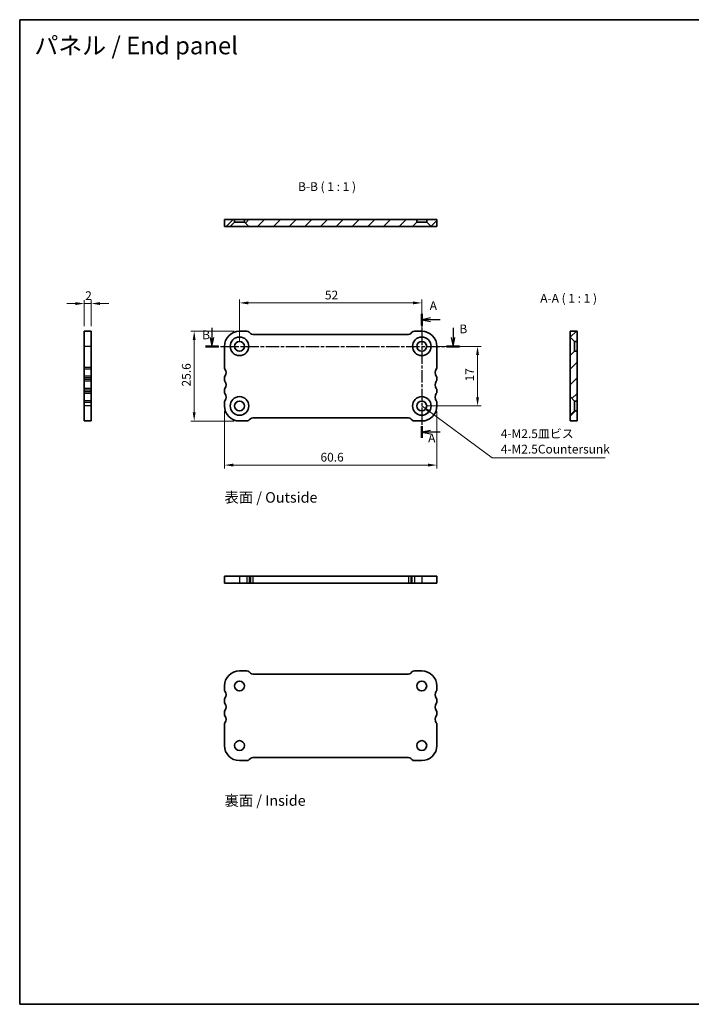
# Model space of a CAD drawing. Units: millimetres. Extents: x 0 to 1995, y 0 to 281.
# Drawn here: x 1604 to 1796, y 0 to 281 of the extents above; entities that cross this region are included whole.
import ezdxf

# ---------------------------------------------------------------- set-up
doc = ezdxf.new("R2010")
doc.units = ezdxf.units.MM
doc.linetypes.add('CHAIN', pattern=[0.3543, 0.2362, -0.0295, 0.0591, -0.0295])
doc.layers.get('Defpoints').update_dxf_attribs({"lineweight": 25})
for name, color, linetype, lineweight in [('Border (ISO)', 7, 'Continuous', 35), ('Dimension (ISO)', 7, 'Continuous', 18), ('Hatch (ISO)', 1, 'Continuous', 18), ('Section Line (ISO)', 7, 'CHAIN', 25), ('Symbol (ISO)', 7, 'Continuous', 18), ('Visible (ISO)', 7, 'Continuous', 35), ('Visible Narrow (ISO)', 7, 'Continuous', 25)]:
    doc.layers.add(name, color=color, linetype=linetype, lineweight=lineweight)
doc.styles.add('Note Text (TK)', font='txt')
doc.dimstyles.new('Default - Method 1b (TK)', dxfattribs={"dimtxt": 2.5, "dimasz": 2.5, "dimexe": 1, "dimexo": 1.5, "dimgap": 1, "dimtad": 1, "dimtoh": 1, "dimrnd": 1e-08, "dimdsep": 46, "dimtxsty": 'Note Text (TK)', "dimcen": 0.09, "dimdle": 5, "dimclrd": 100, "dimclre": 100, "dimclrt": 7, "dimadec": 1, "dimazin": 1, "dimtfac": 1, "dimtmove": 0, "dimatfit": 3, "dimfxl": 1, "dimtolj": 1, "dimlwd": -1, "dimlwe": -1, "dimarcsym": 0})
doc.dimstyles.new('Default - Method 1b (TK)$7', dxfattribs={"dimtxt": 2.5, "dimasz": 2.5, "dimexe": 1, "dimexo": 1.5, "dimgap": 1, "dimtad": 1, "dimtoh": 1, "dimrnd": 1e-08, "dimdsep": 46, "dimtxsty": 'Note Text (TK)', "dimcen": 0.09, "dimdle": 5, "dimclrd": 100, "dimclre": 100, "dimclrt": 7, "dimadec": 1, "dimazin": 1, "dimtfac": 1, "dimtmove": 0, "dimatfit": 3, "dimfxl": 1, "dimtolj": 1, "dimlwd": -1, "dimlwe": -1, "dimarcsym": 0})

# ---------------------------------------------------------------- blocks, each defined once
blk = doc.blocks.new('図面枠 tk図枠')
at = {"layer": 'Border (ISO)'}
for p, q in [((14.5, 289), (14.5, 8)), ((14.5, 289), (405.5, 289)), ((14.5, 8), (405.5, 8))]:
    blk.add_line(p, q, dxfattribs=at)
blk = doc.blocks.new('*D25')
at = {"layer": 'Defpoints', "color": 0}
for p in [(1666.7, 192.07), (1653.78, 166.47), (1666.7, 166.47)]:
    blk.add_point(p, dxfattribs=at)
at = {"layer": 'Dimension (ISO)', "color": 100}
for p, q in [((1665.2, 192.07), (1652.78, 192.07)), ((1653.78, 189.57), (1653.78, 168.97)), ((1665.2, 166.47), (1652.78, 166.47))]:
    blk.add_line(p, q, dxfattribs=at)
for points in [[(1653.36, 189.57), (1654.19, 189.57), (1653.78, 192.07)], [(1653.36, 168.97), (1654.19, 168.97), (1653.78, 166.47)]]:
    blk.add_solid(points, dxfattribs=at)
at = {"layer": 'Dimension (ISO)', "color": 7, "insert": (1651.53, 176.33), "char_height": 2.5, "attachment_point": 4, "rotation": 90, "style": 'Note Text (TK)'}
blk.add_mtext('\\A1;25.6', dxfattribs=at)
blk = doc.blocks.new('*D26')
at = {"layer": 'Defpoints', "color": 0}
for p in [(1718.7, 187.77), (1718.7, 170.77), (1734.62, 170.77)]:
    blk.add_point(p, dxfattribs=at)
at = {"layer": 'Dimension (ISO)', "color": 100}
for p, q in [((1720.2, 187.77), (1735.62, 187.77)), ((1734.62, 185.27), (1734.62, 173.27)), ((1720.2, 170.77), (1735.62, 170.77))]:
    blk.add_line(p, q, dxfattribs=at)
for points in [[(1734.2, 185.27), (1735.03, 185.27), (1734.62, 187.77)], [(1734.2, 173.27), (1735.03, 173.27), (1734.62, 170.77)]]:
    blk.add_solid(points, dxfattribs=at)
at = {"layer": 'Dimension (ISO)', "color": 7, "insert": (1732.37, 177.76), "char_height": 2.5, "attachment_point": 4, "rotation": 90, "style": 'Note Text (TK)'}
blk.add_mtext('\\A1;17', dxfattribs=at)
blk = doc.blocks.new('*D27')
at = {"layer": 'Defpoints', "color": 0}
for p in [(1662.4, 170.77), (1723, 170.77), (1723, 153.89)]:
    blk.add_point(p, dxfattribs=at)
at = {"layer": 'Dimension (ISO)', "color": 100}
for p, q in [((1662.4, 169.27), (1662.4, 152.89)), ((1723, 169.27), (1723, 152.89)), ((1664.9, 153.89), (1720.5, 153.89))]:
    blk.add_line(p, q, dxfattribs=at)
for points in [[(1664.9, 154.31), (1664.9, 153.48), (1662.4, 153.89)], [(1720.5, 154.31), (1720.5, 153.48), (1723, 153.89)]]:
    blk.add_solid(points, dxfattribs=at)
at = {"layer": 'Dimension (ISO)', "color": 7, "insert": (1689.81, 156.14), "char_height": 2.5, "attachment_point": 4, "style": 'Note Text (TK)'}
blk.add_mtext('\\A1;60.6', dxfattribs=at)
blk = doc.blocks.new('*D28')
at = {"layer": 'Defpoints', "color": 0}
for p in [(1718.7, 200.17), (1666.7, 187.77), (1718.7, 187.77)]:
    blk.add_point(p, dxfattribs=at)
at = {"layer": 'Dimension (ISO)', "color": 100}
for p, q in [((1666.7, 189.27), (1666.7, 201.17)), ((1669.2, 200.17), (1716.2, 200.17)), ((1718.7, 189.27), (1718.7, 201.17))]:
    blk.add_line(p, q, dxfattribs=at)
for points in [[(1669.2, 200.59), (1669.2, 199.76), (1666.7, 200.17)], [(1716.2, 200.59), (1716.2, 199.76), (1718.7, 200.17)]]:
    blk.add_solid(points, dxfattribs=at)
at = {"layer": 'Dimension (ISO)', "color": 7, "insert": (1691.07, 202.42), "char_height": 2.5, "attachment_point": 4, "style": 'Note Text (TK)'}
blk.add_mtext('\\A1;52', dxfattribs=at)
blk = doc.blocks.new('*D29')
at = {"layer": 'Defpoints', "color": 0}
for p in [(1622.4, 199.99), (1622.4, 192.07), (1624.4, 192.07)]:
    blk.add_point(p, dxfattribs=at)
at = {"layer": 'Dimension (ISO)', "color": 100}
for p, q in [((1619.9, 199.99), (1617.4, 199.99)), ((1622.4, 193.57), (1622.4, 200.99)), ((1624.4, 199.99), (1622.4, 199.99)), ((1624.4, 193.57), (1624.4, 200.99)), ((1626.9, 199.99), (1629.4, 199.99))]:
    blk.add_line(p, q, dxfattribs=at)
for points in [[(1619.9, 200.4), (1619.9, 199.57), (1622.4, 199.99)], [(1626.9, 200.4), (1626.9, 199.57), (1624.4, 199.99)]]:
    blk.add_solid(points, dxfattribs=at)
at = {"layer": 'Dimension (ISO)', "color": 7, "insert": (1622.68, 202.24), "char_height": 2.5, "attachment_point": 4, "style": 'Note Text (TK)'}
blk.add_mtext('\\A1;2', dxfattribs=at)
blk = doc.blocks.new('2dTransSection00')
at = {"layer": 'Section Line (ISO)', "linetype": 'Continuous'}
for p, q in [((69.35, 193.88), (69.35, 191.04)), ((138.11, 193.88), (138.11, 191.04)), ((68.85, 191.04), (69.35, 188.54)), ((69.35, 191.04), (69.35, 188.54)), ((69.35, 188.54), (69.85, 191.04)), ((137.61, 191.04), (138.11, 188.54)), ((138.11, 191.04), (138.11, 188.54)), ((138.11, 188.54), (138.61, 191.04))]:
    blk.add_line(p, q, dxfattribs=at)
at = {"layer": 'Section Line (ISO)', "linetype": 'CHAIN', "ltscale": 16.172659}
blk.add_line((67.48, 188.54), (139.97, 188.54), dxfattribs=at)
at = {"layer": 'Section Line (ISO)', "linetype": 'Continuous', "lineweight": 50}
for p, q in [((67.48, 188.54), (71.21, 188.54)), ((136.24, 188.54), (139.97, 188.54))]:
    blk.add_line(p, q, dxfattribs=at)
at = {"layer": 'Section Line (ISO)', "char_height": 2.5, "attachment_point": 7, "style": 'Note Text (TK)'}
for insert in [(139.93, 191.5), (66.55, 189.8)]:
    blk.add_mtext('B', dxfattribs=dict(at, insert=insert))
blk = doc.blocks.new('2dTransSection11')
at = {"layer": 'Section Line (ISO)', "linetype": 'CHAIN', "ltscale": 15.084048}
blk.add_line((129.2, 197.81), (129.2, 162.4), dxfattribs=at)
at = {"layer": 'Section Line (ISO)', "linetype": 'Continuous', "lineweight": 50}
for p, q in [((129.2, 197.81), (129.2, 194.47)), ((129.2, 165.75), (129.2, 162.4))]:
    blk.add_line(p, q, dxfattribs=at)
at = {"layer": 'Section Line (ISO)', "linetype": 'Continuous'}
for p, q in [((131.7, 196.64), (129.2, 196.14)), ((131.7, 196.14), (129.2, 196.14)), ((129.2, 196.14), (131.7, 195.64)), ((134.48, 196.14), (131.7, 196.14)), ((131.7, 164.58), (129.2, 164.08)), ((131.7, 164.08), (129.2, 164.08)), ((129.2, 164.08), (131.7, 163.58)), ((134.48, 164.08), (131.7, 164.08))]:
    blk.add_line(p, q, dxfattribs=at)
at = {"layer": 'Section Line (ISO)', "char_height": 2.5, "attachment_point": 7, "style": 'Note Text (TK)'}
for insert in [(131.46, 198.14), (131.01, 160.39)]:
    blk.add_mtext('A', dxfattribs=dict(at, insert=insert))

msp = doc.modelspace()

# ---------------------------------------------------------------- hatches: boundary and pattern name
at = {"layer": 'Hatch (ISO)'}
h = msp.add_hatch(dxfattribs=at)
h.set_pattern_fill('ANSI31', color=256, scale=25.4, style=0)
h.set_pattern_definition([(45, (1589.5, -8.6015), (-2.245064, 2.245064), [])])
h.paths.add_polyline_path([(1668.103, 223.1949), (1669.353, 221.9449), (1716.053, 221.9449), (1717.303, 223.1949), (1717.303, 223.9449), (1668.103, 223.9449)])
h.paths.add_polyline_path([(1723.003, 221.9449), (1723.003, 223.9449), (1720.103, 223.9449), (1720.103, 223.1949), (1721.353, 221.9449)])
h.paths.add_polyline_path([(1662.403, 221.9449), (1662.403, 223.9449), (1665.303, 223.9449), (1665.303, 223.1949), (1664.053, 221.9449)])
h = msp.add_hatch(dxfattribs=at)
h.set_pattern_fill('ANSI31', color=256, scale=25.4, style=0)
h.set_pattern_definition([(45, (1574.439, -0.773), (-2.245064, 2.245064), [])])
h.paths.add_polyline_path([(1761.003, 173.4218), (1762.253, 172.1718), (1763.003, 172.1718), (1763.003, 186.3718), (1762.253, 186.3718), (1761.003, 185.1218)])
h.paths.add_polyline_path([(1761.003, 192.0718), (1763.003, 192.0718), (1763.003, 189.1718), (1762.253, 189.1718), (1761.003, 190.4218)])
h.paths.add_polyline_path([(1761.003, 166.4718), (1763.003, 166.4718), (1763.003, 169.3718), (1762.253, 169.3718), (1761.003, 168.1218)])

# ---------------------------------------------------------------- linework, layer by layer
at = {"layer": 'Visible (ISO)'}
for p, q in [((1662.403, 221.9449), (1662.403, 223.9449)), ((1665.303, 223.9449), (1662.403, 223.9449)), ((1664.053, 221.9449), (1665.303, 223.1949)), ((1665.303, 223.1949), (1665.303, 223.9449)), ((1665.303, 223.9449), (1668.103, 223.9449)), ((1665.303, 223.1949), (1668.103, 223.1949)), ((1717.303, 223.9449), (1668.103, 223.9449)), ((1668.103, 223.9449), (1668.103, 223.1949)), ((1668.103, 223.1949), (1669.353, 221.9449)), ((1716.053, 221.9449), (1717.303, 223.1949)), ((1717.303, 223.1949), (1717.303, 223.9449)), ((1717.303, 223.9449), (1720.103, 223.9449)), ((1717.303, 223.1949), (1720.103, 223.1949)), ((1723.003, 223.9449), (1720.103, 223.9449)), ((1720.103, 223.9449), (1720.103, 223.1949)), ((1720.103, 223.1949), (1721.353, 221.9449)), ((1723.003, 221.9449), (1723.003, 223.9449)), ((1662.403, 221.9449), (1664.053, 221.9449)), ((1669.353, 221.9449), (1664.053, 221.9449)), ((1669.353, 221.9449), (1716.053, 221.9449)), ((1721.353, 221.9449), (1716.053, 221.9449)), ((1721.353, 221.9449), (1723.003, 221.9449)), ((1624.403, 192.0718), (1622.403, 192.0718)), ((1622.403, 192.0718), (1622.403, 187.7718)), ((1624.403, 187.7718), (1624.403, 192.0718)), ((1668.7888, 192.0718), (1666.703, 192.0718)), ((1669.8101, 191.4647), (1669.4959, 191.7789)), ((1714.8888, 191.1718), (1670.5172, 191.1718)), ((1715.9101, 191.7789), (1715.5959, 191.4647)), ((1718.703, 192.0718), (1716.6172, 192.0718)), ((1761.003, 192.0718), (1763.003, 192.0718)), ((1761.003, 192.0718), (1761.003, 190.4218)), ((1763.003, 189.1718), (1763.003, 192.0718)), ((1761.003, 190.4218), (1762.253, 189.1718)), ((1761.003, 185.1218), (1761.003, 190.4218)), ((1762.253, 189.1718), (1763.003, 189.1718)), ((1762.253, 189.1718), (1762.253, 186.3718)), ((1763.003, 189.1718), (1763.003, 186.3718)), ((1622.403, 181.7718), (1622.403, 187.7718)), ((1624.403, 187.7718), (1624.403, 181.7718)), ((1662.403, 187.7718), (1662.403, 181.7718)), ((1723.003, 181.7718), (1723.003, 187.7718)), ((1762.253, 186.3718), (1761.003, 185.1218)), ((1763.003, 186.3718), (1762.253, 186.3718)), ((1763.003, 172.1718), (1763.003, 186.3718)), ((1761.003, 185.1218), (1761.003, 173.4218)), ((1622.403, 181.7718), (1622.403, 181.2918)), ((1622.403, 179.2518), (1622.403, 181.2918)), ((1624.403, 181.2918), (1624.403, 181.7718)), ((1624.403, 181.2918), (1624.403, 179.2518)), ((1622.403, 179.2518), (1622.403, 178.7718)), ((1622.403, 178.2718), (1622.403, 178.7718)), ((1622.403, 178.2718), (1622.403, 177.7918)), ((1622.403, 175.7518), (1622.403, 177.7918)), ((1624.403, 178.7718), (1624.403, 179.2518)), ((1624.403, 178.7718), (1624.403, 178.2718)), ((1624.403, 177.7918), (1624.403, 178.2718)), ((1624.403, 177.7918), (1624.403, 175.7518)), ((1662.403, 178.7718), (1662.403, 178.2718)), ((1723.003, 178.2718), (1723.003, 178.7718)), ((1622.403, 175.7518), (1622.403, 175.2718)), ((1622.403, 174.7718), (1622.403, 175.2718)), ((1622.403, 174.7718), (1622.403, 174.2918)), ((1622.403, 172.2518), (1622.403, 174.2918)), ((1624.403, 175.2718), (1624.403, 175.7518)), ((1624.403, 175.2718), (1624.403, 174.7718)), ((1624.403, 174.2918), (1624.403, 174.7718)), ((1624.403, 174.2918), (1624.403, 172.2518)), ((1662.403, 175.2718), (1662.403, 174.7718)), ((1723.003, 174.7718), (1723.003, 175.2718)), ((1622.403, 172.2518), (1622.403, 171.7718)), ((1622.403, 170.7718), (1622.403, 171.7718)), ((1624.403, 171.7718), (1624.403, 172.2518)), ((1624.403, 171.7718), (1624.403, 170.7718)), ((1662.403, 171.7718), (1662.403, 170.7718)), ((1723.003, 170.7718), (1723.003, 171.7718)), ((1761.003, 173.4218), (1762.253, 172.1718)), ((1761.003, 168.1218), (1761.003, 173.4218)), ((1762.253, 172.1718), (1763.003, 172.1718)), ((1762.253, 172.1718), (1762.253, 169.3718)), ((1763.003, 172.1718), (1763.003, 169.3718)), ((1622.403, 170.7718), (1622.403, 166.4718)), ((1624.403, 166.4718), (1624.403, 170.7718)), ((1762.253, 169.3718), (1761.003, 168.1218)), ((1763.003, 169.3718), (1762.253, 169.3718)), ((1763.003, 166.4718), (1763.003, 169.3718)), ((1624.403, 166.4718), (1622.403, 166.4718)), ((1666.703, 166.4718), (1668.7888, 166.4718)), ((1669.4959, 166.7647), (1669.8101, 167.0789)), ((1670.5172, 167.3718), (1714.8888, 167.3718)), ((1715.5959, 167.0789), (1715.9101, 166.7647)), ((1716.6172, 166.4718), (1718.703, 166.4718)), ((1761.003, 168.1218), (1761.003, 166.4718)), ((1761.003, 166.4718), (1763.003, 166.4718)), ((1662.403, 122.1449), (1662.403, 120.1449)), ((1666.703, 122.1449), (1662.403, 122.1449)), ((1666.703, 122.1449), (1668.7888, 122.1449)), ((1669.4959, 122.1449), (1668.7888, 122.1449)), ((1669.4959, 122.1449), (1669.8101, 122.1449)), ((1669.8101, 122.1449), (1670.5172, 122.1449)), ((1670.5172, 122.1449), (1714.8888, 122.1449)), ((1714.8888, 122.1449), (1715.5959, 122.1449)), ((1715.5959, 122.1449), (1715.9101, 122.1449)), ((1716.6172, 122.1449), (1715.9101, 122.1449)), ((1716.6172, 122.1449), (1718.703, 122.1449)), ((1723.003, 122.1449), (1718.703, 122.1449)), ((1723.003, 122.1449), (1723.003, 120.1449)), ((1662.403, 120.1449), (1666.703, 120.1449)), ((1668.7888, 120.1449), (1666.703, 120.1449)), ((1668.7888, 120.1449), (1669.4959, 120.1449)), ((1669.8101, 120.1449), (1669.4959, 120.1449)), ((1670.5172, 120.1449), (1669.8101, 120.1449)), ((1714.8888, 120.1449), (1670.5172, 120.1449)), ((1715.5959, 120.1449), (1714.8888, 120.1449)), ((1715.9101, 120.1449), (1715.5959, 120.1449)), ((1715.9101, 120.1449), (1716.6172, 120.1449)), ((1718.703, 120.1449), (1716.6172, 120.1449)), ((1718.703, 120.1449), (1723.003, 120.1449)), ((1668.7888, 95.1449), (1666.703, 95.1449)), ((1669.8101, 94.5378), (1669.4959, 94.852)), ((1714.8888, 94.2449), (1670.5172, 94.2449)), ((1715.9101, 94.852), (1715.5959, 94.5378)), ((1718.703, 95.1449), (1716.6172, 95.1449)), ((1662.403, 90.8449), (1662.403, 89.8449)), ((1723.003, 89.8449), (1723.003, 90.8449)), ((1662.403, 86.8449), (1662.403, 86.3449)), ((1723.003, 86.3449), (1723.003, 86.8449)), ((1662.403, 83.3449), (1662.403, 82.8449)), ((1723.003, 82.8449), (1723.003, 83.3449)), ((1662.403, 79.8449), (1662.403, 73.8449)), ((1723.003, 73.8449), (1723.003, 79.8449)), ((1670.5172, 70.4449), (1714.8888, 70.4449)), ((1666.703, 69.5449), (1668.7888, 69.5449)), ((1669.4959, 69.8378), (1669.8101, 70.152)), ((1715.5959, 70.152), (1715.9101, 69.8378)), ((1716.6172, 69.5449), (1718.703, 69.5449))]:
    msp.add_line(p, q, dxfattribs=at)
for centre, radius in [((1666.703, 187.7718), 2.65), ((1666.703, 187.7718), 1.4), ((1718.703, 187.7718), 2.65), ((1718.703, 187.7718), 1.4), ((1666.703, 170.7718), 2.65), ((1666.703, 170.7718), 1.4), ((1718.703, 170.7718), 2.65), ((1718.703, 170.7718), 1.4), ((1666.703, 90.8449), 1.4), ((1718.703, 90.8449), 1.4), ((1666.703, 73.8449), 1.4), ((1718.703, 73.8449), 1.4)]:
    msp.add_circle(centre, radius, dxfattribs=at)
for centre, radius, start, end in [((1666.703, 187.7718), 4.3, 90, 180), ((1668.7888, 191.0718), 1, 45, 90), ((1670.5172, 192.1718), 1, 225, 270), ((1714.8888, 192.1718), 1, 270, 315), ((1716.6172, 191.0718), 1, 90, 135), ((1718.703, 187.7718), 4.3, 0, 90), ((1663.203, 181.7718), 0.8, 180, 216.869898), ((1661.203, 180.2718), 1.7, 323.130102, 36.869898), ((1724.203, 180.2718), 1.7, 143.130102, 216.869898), ((1722.203, 181.7718), 0.8, 323.130102, 0), ((1663.203, 178.7718), 0.8, 143.130102, 180), ((1663.203, 178.2718), 0.8, 180, 216.869898), ((1661.203, 176.7718), 1.7, 323.130102, 36.869898), ((1724.203, 176.7718), 1.7, 143.130102, 216.869898), ((1722.203, 178.7718), 0.8, 0, 36.869898), ((1722.203, 178.2718), 0.8, 323.130102, 0), ((1663.203, 175.2718), 0.8, 143.130102, 180), ((1663.203, 174.7718), 0.8, 180, 216.869898), ((1661.203, 173.2718), 1.7, 323.130102, 36.869898), ((1724.203, 173.2718), 1.7, 143.130102, 216.869898), ((1722.203, 175.2718), 0.8, 0, 36.869898), ((1722.203, 174.7718), 0.8, 323.130102, 0), ((1663.203, 171.7718), 0.8, 143.130102, 180), ((1722.203, 171.7718), 0.8, 0, 36.869898), ((1666.703, 170.7718), 4.3, 180, 270), ((1718.703, 170.7718), 4.3, 270, 0), ((1668.7888, 167.4718), 1, 270, 315), ((1670.5172, 166.3718), 1, 90, 135), ((1714.8888, 166.3718), 1, 45, 90), ((1716.6172, 167.4718), 1, 225, 270), ((1666.703, 90.8449), 4.3, 90, 180), ((1668.7888, 94.1449), 1, 45, 90), ((1670.5172, 95.2449), 1, 225, 270), ((1714.8888, 95.2449), 1, 270, 315), ((1716.6172, 94.1449), 1, 90, 135), ((1718.703, 90.8449), 4.3, 0, 90), ((1663.203, 89.8449), 0.8, 180, 216.869898), ((1663.203, 86.8449), 0.8, 143.130102, 180), ((1661.203, 88.3449), 1.7, 323.130102, 36.869898), ((1724.203, 88.3449), 1.7, 143.130102, 216.869898), ((1722.203, 89.8449), 0.8, 323.130102, 0), ((1722.203, 86.8449), 0.8, 0, 36.869898), ((1663.203, 86.3449), 0.8, 180, 216.869898), ((1661.203, 84.8449), 1.7, 323.130102, 36.869898), ((1724.203, 84.8449), 1.7, 143.130102, 216.869898), ((1722.203, 86.3449), 0.8, 323.130102, 0), ((1663.203, 83.3449), 0.8, 143.130102, 180), ((1663.203, 82.8449), 0.8, 180, 216.869898), ((1661.203, 81.3449), 1.7, 323.130102, 36.869898), ((1724.203, 81.3449), 1.7, 143.130102, 216.869898), ((1722.203, 83.3449), 0.8, 0, 36.869898), ((1722.203, 82.8449), 0.8, 323.130102, 0), ((1663.203, 79.8449), 0.8, 143.130102, 180), ((1722.203, 79.8449), 0.8, 0, 36.869898), ((1666.703, 73.8449), 4.3, 180, 270), ((1718.703, 73.8449), 4.3, 270, 0), ((1670.5172, 69.4449), 1, 90, 135), ((1714.8888, 69.4449), 1, 45, 90), ((1668.7888, 70.5449), 1, 270, 315), ((1716.6172, 70.5449), 1, 225, 270)]:
    msp.add_arc(centre, radius, start, end, dxfattribs=at)
at = {"layer": 'Visible Narrow (ISO)'}
for p, q in [((1624.403, 187.7718), (1622.403, 187.7718)), ((1624.403, 181.7718), (1622.403, 181.7718)), ((1624.403, 181.2918), (1622.403, 181.2918)), ((1624.403, 179.2518), (1622.403, 179.2518)), ((1624.403, 178.7718), (1622.403, 178.7718)), ((1624.403, 178.2718), (1622.403, 178.2718)), ((1624.403, 177.7918), (1622.403, 177.7918)), ((1624.403, 175.7518), (1622.403, 175.7518)), ((1624.403, 175.2718), (1622.403, 175.2718)), ((1624.403, 174.7718), (1622.403, 174.7718)), ((1624.403, 174.2918), (1622.403, 174.2918)), ((1624.403, 172.2518), (1622.403, 172.2518)), ((1624.403, 171.7718), (1622.403, 171.7718)), ((1624.403, 170.7718), (1622.403, 170.7718)), ((1666.703, 122.1449), (1666.703, 120.1449)), ((1668.7888, 122.1449), (1668.7888, 120.1449)), ((1669.4959, 122.1449), (1669.4959, 120.1449)), ((1669.8101, 122.1449), (1669.8101, 120.1449)), ((1670.5172, 122.1449), (1670.5172, 120.1449)), ((1714.8888, 122.1449), (1714.8888, 120.1449)), ((1715.5959, 122.1449), (1715.5959, 120.1449)), ((1715.9101, 122.1449), (1715.9101, 120.1449)), ((1716.6172, 122.1449), (1716.6172, 120.1449)), ((1718.703, 122.1449), (1718.703, 120.1449))]:
    msp.add_line(p, q, dxfattribs=at)

# ---------------------------------------------------------------- block references
msp.add_blockref('図面枠 tk図枠', (1589.5, -8))
at = {"layer": 'Section Line (ISO)'}
for name in ['2dTransSection11', '2dTransSection00']:
    msp.add_blockref(name, (1589.5, -0.7731), dxfattribs=at)

# ---------------------------------------------------------------- texts
at = {"layer": 'Symbol (ISO)', "color": 7, "style": 'Note Text (TK)'}
for s, insert, char_height, width, attachment_point, line_spacing_factor in [('{\\fＭＳ Ｐゴシック|b0|i0;\\H5.0000;パネル / End panel}', (1608.1906, 273.6156), 5, 60.555558, 4, 1.5), ('{4-M2.5皿ビス\\P4-M2.5Countersunk}', (1741.2477, 156.4116), 2.5, 30.833333, 7, 1.058182)]:
    msp.add_mtext(s, dxfattribs=dict(at, insert=insert, char_height=char_height, width=width, attachment_point=attachment_point, line_spacing_factor=line_spacing_factor))
at = {"layer": 'Symbol (ISO)', "color": 7, "char_height": 2.5, "attachment_point": 7, "style": 'Note Text (TK)'}
for s, insert in [('B-B ( 1 : 1 )', (1683.4136, 231.3378)), ('A-A ( 1 : 1 )', (1752.5042, 199.4647))]:
    msp.add_mtext(s, dxfattribs=dict(at, insert=insert))
at = {"layer": 'Symbol (ISO)', "char_height": 3, "attachment_point": 4, "line_spacing_factor": 1.5, "style": 'Note Text (TK)'}
for s, insert, width in [('表面 / Outside', (1662.403, 144.2734), 27.63435), ('裏面 / Inside', (1662.403, 57.7615), 23.864683)]:
    msp.add_mtext(s, dxfattribs=dict(at, insert=insert, width=width))

# ---------------------------------------------------------------- dimensions: what is measured, and where the dimension line sits
at = {"layer": 'Dimension (ISO)', "color": 100}
for base, p1, p2, angle, override, picture, middle in [((1622.403, 199.9865), (1624.403, 192.0718), (1622.403, 192.0718), 180, {"dimscale": 0, "dimtoh": 0, "dimdec": 2, "dimtp": 0, "dimtm": 0, "dimtdec": 2, "dimtix": 0, "dimtofl": 1, "dimtmove": 0, "dimatfit": 1}, '*D29', (1623.403, 199.9865)), ((1718.703, 200.1746), (1666.703, 187.7718), (1718.703, 187.7718), 180, {"dimscale": 0, "dimtoh": 0, "dimdec": 2, "dimtp": 0, "dimtm": 0, "dimtdec": 2, "dimtix": 0, "dimtofl": 0, "dimtmove": 0, "dimatfit": 1}, '*D28', (1692.703, 200.1746)), ((1653.7765, 166.4718), (1666.703, 192.0718), (1666.703, 166.4718), 270, {"dimscale": 0, "dimtoh": 0, "dimtix": 0, "dimtofl": 0, "dimtmove": 0, "dimatfit": 1}, '*D25', (1653.7765, 179.2326)), ((1734.6181, 170.7718), (1718.703, 187.7718), (1718.703, 170.7718), 90, {"dimscale": 0, "dimtoh": 0, "dimdec": 2, "dimtp": 0, "dimtm": 0, "dimtdec": 2, "dimtix": 0, "dimtofl": 0, "dimtmove": 0, "dimatfit": 1}, '*D26', (1734.6181, 179.2718)), ((1723.003, 153.892), (1662.403, 170.7718), (1723.003, 170.7718), 180, {"dimscale": 0, "dimtoh": 0, "dimdec": 2, "dimtp": 0, "dimtm": 0, "dimtdec": 2, "dimtix": 0, "dimtofl": 0, "dimtmove": 0, "dimatfit": 1}, '*D27', (1692.703, 153.892))]:
    dim = msp.add_linear_dim(base=base, p1=p1, p2=p2, angle=angle, dimstyle='Default - Method 1b (TK)', override=override, dxfattribs=at)
    dim.commit()
    dim.dimension.update_dxf_attribs({"geometry": picture, "text_midpoint": middle, "dimtype": 160})

# ---------------------------------------------------------------- leaders
at = {"layer": 'Symbol (ISO)', "color": 100, "annotation_type": 0, "has_hookline": 1, "hookline_direction": 0, "text_width": 29.7869}
msp.add_leader([(1718.703, 170.7718), (1738.7477, 155.9949), (1741.2477, 155.9949)], dimstyle='Default - Method 1b (TK)$7', override={"dimgap": 0, "dimtad": 1}, dxfattribs=at)

doc.saveas('drawing.dxf')
